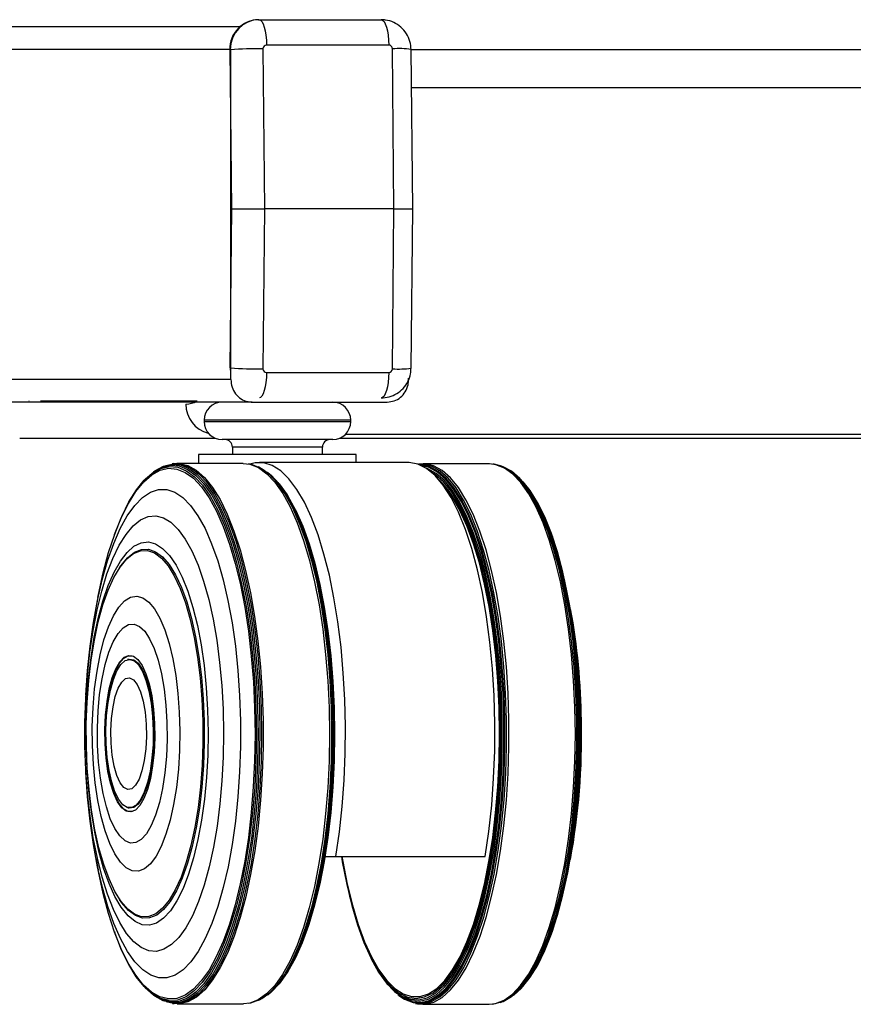
# Model space of a CAD drawing. Extents: x 5 to 292, y 5 to 205.
# Drawn here: x 165 to 172, y 98 to 106 of the extents above; entities that cross this region are included whole.
import ezdxf

# ---------------------------------------------------------------- set-up
doc = ezdxf.new("R2010")
doc.units = 0
doc.layers.get('0').update_dxf_attribs({"linetype": 'CONTINUOUS'})

msp = doc.modelspace()

# ---------------------------------------------------------------- linework, layer by layer
at = {"color": 7, "linetype": 'CONTINUOUS'}
for p, q in [((167.13819, 105.81302), (167.14225, 105.81302)), ((167.14225, 105.81302), (168.10004, 105.81302)), ((166.91718, 105.57773), (166.91283, 105.57773)), ((166.9297, 104.33067), (166.91718, 105.57773)), ((166.92169, 102.99243), (166.92169, 105.58067)), ((167.17353, 105.58491), (167.18612, 104.33067)), ((168.15919, 105.61432), (167.2014, 105.61432)), ((168.20025, 104.33067), (168.18765, 105.58491)), ((168.33425, 105.58067), (207.21643, 105.58067)), ((168.34692, 104.33067), (168.33438, 105.57979)), ((168.33738, 105.28067), (207.21337, 105.28067)), ((166.91718, 103.08361), (166.9297, 104.33067)), ((166.9297, 104.33067), (167.18612, 104.33067)), ((167.18612, 104.33067), (167.17353, 103.07642)), ((168.20025, 104.33067), (167.18612, 104.33067)), ((168.18765, 103.07642), (168.20025, 104.33067)), ((168.20025, 104.33067), (168.34692, 104.33067)), ((168.33438, 103.08154), (168.34692, 104.33067)), ((167.2014, 103.04701), (168.15919, 103.04701)), ((168.31471, 102.99243), (168.31471, 103.00225)), ((168.31471, 102.99243), (168.31472, 103.00225)), ((165.33884, 102.82535), (165.34105, 102.82535)), ((165.4297, 102.82535), (166.01643, 102.82535)), ((166.01643, 102.82535), (166.65863, 102.82535)), ((167.08884, 102.81596), (168.14753, 102.81596)), ((166.71179, 102.67479), (166.71179, 102.66302)), ((167.8612, 102.67479), (166.71179, 102.67479)), ((166.71179, 102.66302), (167.8612, 102.66302)), ((167.8612, 102.66302), (167.8612, 102.67479)), ((167.82183, 102.56521), (207.72564, 102.56521)), ((166.80233, 102.53123), (165.26666, 102.53123)), ((167.72002, 102.52184), (166.85296, 102.52184)), ((207.77681, 102.53123), (167.77065, 102.53123)), ((166.66884, 102.4042), (166.66884, 102.33532)), ((167.83393, 102.4042), (166.66884, 102.4042)), ((166.93355, 102.46302), (166.93355, 102.4042)), ((167.63943, 102.46302), (166.93355, 102.46302)), ((167.63943, 102.4042), (167.63943, 102.46302)), ((167.90414, 102.4042), (167.83393, 102.4042)), ((167.90414, 102.34234), (167.90414, 102.4042)), ((166.47445, 102.33373), (166.46224, 102.3323)), ((167.01914, 102.33552), (166.49957, 102.33522)), ((167.07774, 102.32828), (167.05999, 102.33166)), ((168.31681, 102.34234), (167.14579, 102.34234)), ((168.94877, 102.3314), (168.4292, 102.3317)), ((168.9861, 102.32847), (168.97389, 102.32991)), ((167.15014, 102.3024), (167.13926, 102.30765)), ((167.21391, 102.26173), (167.2079, 102.26634)), ((169.0493, 102.31202), (169.0368, 102.31647)), ((166.24506, 102.2056), (166.23607, 102.19581)), ((167.30069, 102.17521), (167.29281, 102.18462)), ((167.4283, 101.97136), (167.42397, 101.98007)), ((166.01041, 101.77892), (166.00688, 101.769)), ((169.44146, 101.76518), (169.43793, 101.7751)), ((166.04854, 101.51589), (166.04261, 101.50669)), ((165.87975, 101.28433), (165.86376, 101.19998)), ((166.11856, 100.79925), (166.11247, 100.79765)), ((165.78545, 100.5199), (165.78379, 100.48693)), ((169.66454, 100.48311), (169.66288, 100.51607)), ((169.67051, 100.30313), (169.66454, 100.48311)), ((165.78411, 99.94737), (165.78581, 99.91441)), ((169.66253, 99.91059), (169.66423, 99.94355)), ((166.11314, 99.63704), (166.11924, 99.63545)), ((167.65948, 99.25414), (167.745, 99.25414)), ((167.745, 99.25414), (168.91602, 99.25414)), ((165.86491, 99.23442), (165.881, 99.15009)), ((166.04411, 98.92792), (166.05006, 98.91873)), ((166.00869, 98.66557), (166.01223, 98.65566)), ((169.43611, 98.65183), (169.43965, 98.66175)), ((167.42603, 98.45615), (167.43034, 98.46486)), ((168.018, 98.46104), (168.02231, 98.45233)), ((166.23838, 98.23903), (166.24738, 98.22925)), ((167.29511, 98.25145), (167.30298, 98.26087)), ((168.14536, 98.25705), (168.15323, 98.24763)), ((167.21029, 98.16963), (167.21629, 98.17425)), ((168.23205, 98.17043), (168.23805, 98.16581)), ((166.46471, 98.1028), (166.47692, 98.10138)), ((166.50204, 98.09993), (167.02161, 98.10023)), ((167.06245, 98.10414), (167.0802, 98.10754)), ((167.1417, 98.12824), (167.15257, 98.13351)), ((168.36814, 98.10372), (168.38588, 98.10032)), ((168.42673, 98.09641), (168.9463, 98.0961)), ((168.97142, 98.09756), (168.98363, 98.09898)), ((169.03434, 98.11093), (169.04685, 98.11537))]:
    msp.add_line(p, q, dxfattribs=at)
at = {"color": 7, "linetype": 'CONTINUOUS', "flags": 128}
for points in [[(167.14225, 105.81302), (167.15354, 105.80924), (167.16442, 105.79803), (167.17449, 105.77981), (167.18336, 105.75524), (167.19073, 105.72523), (167.19632, 105.69088), (167.19992, 105.65345), (167.2014, 105.61432)], [(168.10004, 105.81302), (168.11133, 105.80924), (168.12221, 105.79803), (168.13227, 105.77981), (168.14115, 105.75524), (168.14852, 105.72523), (168.15411, 105.69088), (168.15771, 105.65345), (168.15919, 105.61432)], [(167.2014, 103.04701), (167.19992, 103.00788), (167.19632, 102.97046), (167.19073, 102.93611), (167.18336, 102.9061), (167.17449, 102.88153), (167.16442, 102.86331), (167.15354, 102.8521), (167.14579, 102.84868)], [(168.15919, 103.04701), (168.15771, 103.00788), (168.15411, 102.97046), (168.14852, 102.93611), (168.14115, 102.9061), (168.13227, 102.88153), (168.12221, 102.86331), (168.11133, 102.8521), (168.10358, 102.84868)], [(166.31662, 102.26999), (166.32692, 102.27755), (166.39294, 102.31358), (166.45978, 102.32877), (166.52678, 102.32298), (166.59327, 102.29626), (166.6586, 102.24889), (166.72212, 102.18133), (166.78318, 102.09425), (166.84119, 101.98852), (166.89558, 101.86519), (166.94579, 101.72548), (166.99133, 101.57079), (167.03175, 101.40265), (167.06664, 101.22273), (167.09567, 101.03282), (167.11853, 100.83481), (167.13501, 100.63066), (167.14494, 100.42241), (167.14822, 100.21212), (167.14481, 100.00189), (167.13476, 99.7938), (167.11816, 99.58992), (167.09518, 99.39228), (167.06605, 99.20284), (167.03104, 99.02348), (166.99053, 98.856), (166.94489, 98.70204), (166.8946, 98.56315), (166.84015, 98.4407), (166.78207, 98.33591), (166.72095, 98.24982), (166.6574, 98.18328), (166.59205, 98.13696), (166.52554, 98.11132), (166.45853, 98.10662), (166.3917, 98.12289), (166.32571, 98.15998), (166.31902, 98.16494)], [(166.41154, 102.32029), (166.47241, 102.33325), (166.53955, 102.32745), (166.60619, 102.30068), (166.67166, 102.2532), (166.7353, 102.1855), (166.7965, 102.09823), (166.85463, 101.99228), (166.90913, 101.86869), (166.95945, 101.72868), (167.00509, 101.57366), (167.04559, 101.40517), (167.08056, 101.22487), (167.10965, 101.03455), (167.13256, 100.83612), (167.14907, 100.63154), (167.15902, 100.42285), (167.16231, 100.21212), (167.1589, 100.00144), (167.14882, 99.79291), (167.13219, 99.58859), (167.10916, 99.39054), (167.07996, 99.20069), (167.04489, 99.02096), (167.00428, 98.85312), (166.95855, 98.69884), (166.90815, 98.55965), (166.85358, 98.43694), (166.79539, 98.33192), (166.73414, 98.24565), (166.67045, 98.17898), (166.60496, 98.13256), (166.53831, 98.10687), (166.47116, 98.10215), (166.41399, 98.11475)], [(166.47445, 102.33373), (166.5165, 102.33456), (166.58354, 102.31878), (166.64974, 102.28212), (166.71447, 102.22495), (166.77708, 102.14782), (166.83694, 102.05151), (166.89345, 101.93697), (166.94607, 101.80534), (166.99426, 101.65794), (167.03755, 101.49622), (167.0755, 101.32179), (167.10774, 101.13638), (167.13395, 100.94185), (167.15387, 100.74012), (167.16729, 100.53319), (167.17409, 100.32313), (167.1742, 100.11202), (167.16762, 99.90195), (167.15441, 99.69503), (167.13471, 99.49329), (167.1087, 99.29876), (167.07666, 99.11336), (167.03889, 98.93893), (166.99577, 98.77721), (166.94773, 98.6298), (166.89526, 98.49817), (166.83886, 98.38364), (166.7791, 98.28732), (166.71658, 98.2102), (166.65191, 98.15302), (166.58574, 98.11636), (166.51872, 98.10058), (166.47692, 98.10138)], [(167.01914, 102.33552), (167.07138, 102.32919), (167.13806, 102.3024), (167.20357, 102.25489), (167.26726, 102.18714), (167.3285, 102.09982), (167.38667, 101.99379), (167.44121, 101.87011), (167.49156, 101.73002), (167.53723, 101.57489), (167.57776, 101.40628), (167.61275, 101.22586), (167.64186, 101.03542), (167.66479, 100.83685), (167.68131, 100.63213), (167.69127, 100.4233), (167.69455, 100.21242), (167.69114, 100.0016), (167.68106, 99.79293), (167.66442, 99.58848), (167.64137, 99.39029), (167.61215, 99.20032), (167.57706, 99.02046), (167.53642, 98.85251), (167.49066, 98.69812), (167.44023, 98.55884), (167.38562, 98.43604), (167.32739, 98.33096), (167.2661, 98.24463), (167.20237, 98.17791), (167.13683, 98.13146), (167.07013, 98.10575), (167.02161, 98.10023)], [(167.745, 99.25414), (167.77281, 99.44659), (167.79438, 99.64679), (167.80949, 99.85275), (167.81799, 100.06242), (167.81979, 100.2737), (167.81488, 100.48449), (167.8033, 100.69269), (167.78517, 100.89624), (167.76068, 101.09309), (167.73006, 101.28129), (167.69362, 101.45897), (167.65172, 101.62435), (167.60478, 101.77579), (167.55327, 101.91178), (167.4977, 102.03096), (167.43862, 102.13215), (167.37663, 102.21434), (167.31234, 102.2767), (167.24639, 102.31863), (167.17944, 102.3397), (167.11215, 102.3397), (167.07155, 102.32946)], [(167.07774, 102.32828), (167.08911, 102.32582), (167.15568, 102.29907), (167.22109, 102.25164), (167.28468, 102.184), (167.34582, 102.09681), (167.4039, 101.99096), (167.45835, 101.86748), (167.50862, 101.72761), (167.55421, 101.57273), (167.59468, 101.40439), (167.62962, 101.22425), (167.65868, 101.03412), (167.68157, 100.83587), (167.69807, 100.63148), (167.708, 100.42298), (167.71129, 100.21244), (167.70788, 100.00196), (167.69782, 99.79362), (167.6812, 99.5895), (167.65819, 99.39162), (167.62902, 99.20196), (167.59398, 99.02239), (167.55341, 98.8547), (167.50772, 98.70056), (167.45737, 98.5615), (167.40285, 98.43891), (167.34471, 98.33399), (167.28352, 98.2478), (167.21989, 98.18118), (167.15445, 98.13481), (167.08786, 98.10914), (167.0802, 98.10754)], [(168.91602, 99.25414), (168.9444, 99.45115), (168.96625, 99.65622), (168.98132, 99.86722), (168.98946, 100.08195), (168.99059, 100.29817), (168.98469, 100.51362), (168.97182, 100.72606), (168.95213, 100.93327), (168.92581, 101.13309), (168.89314, 101.32344), (168.85446, 101.50233), (168.81018, 101.6679), (168.76075, 101.81842), (168.70669, 101.95232), (168.64857, 102.06821), (168.58698, 102.16487), (168.52258, 102.2413), (168.45603, 102.2967), (168.38803, 102.33049), (168.31929, 102.34232), (168.31681, 102.34234)], [(169.10128, 100.32505), (169.09452, 100.53506), (169.08114, 100.74188), (169.06127, 100.94345), (169.03511, 101.13778), (169.00291, 101.32292), (168.965, 101.49704), (168.92175, 101.65841), (168.87359, 101.80543), (168.82101, 101.93663), (168.76451, 102.05071), (168.70468, 102.14654), (168.64209, 102.22316), (168.57737, 102.27981), (168.51117, 102.31594), (168.44415, 102.33117), (168.3932, 102.3287)], [(169.08239, 100.32489), (169.07564, 100.53456), (169.06228, 100.74105), (169.04245, 100.9423), (169.01632, 101.13631), (168.98418, 101.32115), (168.94633, 101.495), (168.90315, 101.65611), (168.85507, 101.80289), (168.80256, 101.93388), (168.74616, 102.04778), (168.68642, 102.14345), (168.62393, 102.21995), (168.55932, 102.27652), (168.49323, 102.31258), (168.42631, 102.32779), (168.39578, 102.32776)], [(169.62171, 100.21375), (169.61847, 100.4246), (169.60856, 100.63335), (169.59209, 100.83794), (169.5692, 101.03632), (169.54014, 101.22652), (169.50519, 101.40666), (169.4647, 101.57495), (169.41906, 101.7297), (169.36874, 101.86939), (169.31424, 101.99263), (169.25609, 102.09818), (169.19487, 102.18501), (169.13119, 102.25225), (169.06569, 102.29923), (168.99902, 102.32548), (168.94877, 102.3314)], [(169.63261, 100.32467), (169.62586, 100.53454), (169.61249, 100.74121), (169.59264, 100.94265), (169.56649, 101.13684), (169.53431, 101.32186), (169.49643, 101.49586), (169.45321, 101.65712), (169.40508, 101.80404), (169.35253, 101.93515), (169.29608, 102.04916), (169.23628, 102.14492), (169.17374, 102.22149), (169.10906, 102.27811), (169.04291, 102.31421), (168.9861, 102.32847)], [(165.87975, 101.28433), (165.88408, 101.30683), (165.92133, 101.47787), (165.96381, 101.6364), (166.01112, 101.78082), (166.06278, 101.9097), (166.11827, 102.02177), (166.17705, 102.1159), (166.23853, 102.19117), (166.30211, 102.24683), (166.36714, 102.28231), (166.43298, 102.29728), (166.49898, 102.29157), (166.56449, 102.26526), (166.62884, 102.21859), (166.69141, 102.15203), (166.75156, 102.06625), (166.80871, 101.9621), (166.86228, 101.84061), (166.91174, 101.70298), (166.9566, 101.5506), (166.99642, 101.38496), (167.0308, 101.20772), (167.05939, 101.02065), (167.08191, 100.82559), (167.09814, 100.62449), (167.10792, 100.41934), (167.11115, 100.21219), (167.1078, 100.00509), (167.0979, 99.8001), (167.08155, 99.59926), (167.05891, 99.40457), (167.03021, 99.21795), (166.99573, 99.04127), (166.95582, 98.87628), (166.91086, 98.72462), (166.86132, 98.5878), (166.80768, 98.46717), (166.75047, 98.36394), (166.69026, 98.27914), (166.62766, 98.21359), (166.56328, 98.16797), (166.49776, 98.14271), (166.43175, 98.13807), (166.36592, 98.1541), (166.30091, 98.19064), (166.23737, 98.24732), (166.17593, 98.32359), (166.11721, 98.41867), (166.06178, 98.53164), (166.0102, 98.66135), (165.96298, 98.80654), (165.92058, 98.96575), (165.88344, 99.1374), (165.881, 99.15009)], [(166.01041, 101.77892), (166.01468, 101.79081), (166.06666, 101.92052), (166.12251, 102.0333), (166.18167, 102.12804), (166.24354, 102.20379), (166.30752, 102.2598), (166.37297, 102.29551), (166.43923, 102.31057), (166.50566, 102.30483), (166.57158, 102.27835), (166.63635, 102.23138), (166.69931, 102.1644), (166.75985, 102.07807), (166.81736, 101.97325), (166.87128, 101.85098), (166.92106, 101.71248), (166.96621, 101.55912), (167.00628, 101.39243), (167.04087, 101.21406), (167.06965, 101.02578), (167.09231, 100.82948), (167.10865, 100.62709), (167.11849, 100.42063), (167.12174, 100.21216), (167.11837, 100.00373), (167.1084, 99.79743), (167.09195, 99.59531), (167.06916, 99.39937), (167.04028, 99.21157), (167.00558, 99.03376), (166.96541, 98.86771), (166.92017, 98.71508), (166.87031, 98.57739), (166.81633, 98.45599), (166.75875, 98.3521), (166.69816, 98.26675), (166.63516, 98.20079), (166.57036, 98.15487), (166.50442, 98.12945), (166.438, 98.12479), (166.37174, 98.14092), (166.30632, 98.17769), (166.24237, 98.23473), (166.18054, 98.31148), (166.12144, 98.40718), (166.06566, 98.52086), (166.01375, 98.65141), (166.01223, 98.65566)], [(166.24506, 102.2056), (166.25257, 102.21362), (166.31687, 102.2699), (166.38264, 102.30579), (166.44923, 102.32093), (166.51598, 102.31516), (166.58223, 102.28854), (166.64732, 102.24135), (166.71059, 102.17403), (166.77143, 102.08728), (166.82923, 101.98194), (166.88341, 101.85907), (166.93344, 101.71988), (166.97881, 101.56576), (167.01908, 101.39824), (167.05384, 101.21899), (167.08276, 101.02979), (167.10554, 100.83251), (167.12196, 100.62912), (167.13185, 100.42164), (167.13511, 100.21213), (167.13172, 100.00268), (167.12171, 99.79536), (167.10517, 99.59224), (167.08228, 99.39533), (167.05325, 99.2066), (167.01838, 99.02791), (166.97801, 98.86104), (166.93255, 98.70766), (166.88244, 98.56928), (166.82819, 98.44728), (166.77033, 98.34288), (166.70944, 98.25711), (166.64612, 98.19082), (166.58101, 98.14468), (166.51474, 98.11913), (166.44799, 98.11444), (166.38141, 98.13066), (166.31566, 98.16761), (166.2514, 98.22493), (166.24738, 98.22925)], [(167.15014, 102.3024), (167.16653, 102.29384), (167.23177, 102.24653), (167.2952, 102.17906), (167.35618, 102.0921), (167.41412, 101.98651), (167.46843, 101.86334), (167.51857, 101.72382), (167.56405, 101.56933), (167.60442, 101.40141), (167.63927, 101.22173), (167.66825, 101.03207), (167.69109, 100.83432), (167.70754, 100.63045), (167.71746, 100.42247), (167.72073, 100.21246), (167.71733, 100.00251), (167.7073, 99.79469), (167.69072, 99.59108), (167.66777, 99.39371), (167.63867, 99.20452), (167.60372, 99.0254), (167.56325, 98.85814), (167.51768, 98.70439), (167.46745, 98.56568), (167.41307, 98.44339), (167.35507, 98.33873), (167.29404, 98.25276), (167.23057, 98.18631), (167.1653, 98.14005), (167.15257, 98.13351)], [(167.21391, 102.26173), (167.23772, 102.24196), (167.30101, 102.17464), (167.36185, 102.08787), (167.41966, 101.98252), (167.47385, 101.85963), (167.52388, 101.72042), (167.56926, 101.56628), (167.60953, 101.39874), (167.6443, 101.21947), (167.67322, 101.03024), (167.696, 100.83294), (167.71242, 100.62952), (167.72231, 100.42201), (167.72558, 100.21248), (167.72219, 100.003), (167.71218, 99.79565), (167.69564, 99.5925), (167.67274, 99.39557), (167.64371, 99.20681), (167.60883, 99.02809), (167.56846, 98.86121), (167.52299, 98.7078), (167.47287, 98.56941), (167.41861, 98.44739), (167.36075, 98.34298), (167.29985, 98.25719), (167.23652, 98.1909), (167.21629, 98.17425)], [(169.06956, 100.32462), (169.06283, 100.53376), (169.04951, 100.73973), (169.02972, 100.94047), (169.00366, 101.13399), (168.9716, 101.31838), (168.93384, 101.49178), (168.89077, 101.65249), (168.84281, 101.7989), (168.79044, 101.92956), (168.73418, 102.04318), (168.67459, 102.13861), (168.61226, 102.21492), (168.54781, 102.27134), (168.48188, 102.30731), (168.41513, 102.32248), (168.40803, 102.32286)], [(169.06168, 100.32437), (169.05497, 100.53304), (169.04168, 100.73855), (169.02193, 100.93884), (168.99593, 101.13192), (168.96394, 101.31589), (168.92627, 101.4889), (168.8833, 101.64925), (168.83544, 101.79533), (168.78319, 101.9257), (168.72706, 102.03905), (168.6676, 102.13427), (168.60541, 102.21041), (168.54111, 102.2667), (168.47533, 102.30259), (168.42205, 102.31638)], [(169.04946, 100.32385), (169.04278, 100.53152), (169.02955, 100.73604), (169.0099, 100.93537), (168.98403, 101.12753), (168.95219, 101.31062), (168.9147, 101.48281), (168.87193, 101.64238), (168.82431, 101.78777), (168.77231, 101.91751), (168.71644, 102.03032), (168.65727, 102.12508), (168.59538, 102.20085), (168.53138, 102.25688), (168.46592, 102.2926), (168.45763, 102.29563)], [(169.04007, 100.32331), (169.03343, 100.52995), (169.02026, 100.73346), (169.00071, 100.93181), (168.97496, 101.12302), (168.94328, 101.3052), (168.90598, 101.47654), (168.86342, 101.63533), (168.81603, 101.77999), (168.76429, 101.90909), (168.7087, 102.02135), (168.64982, 102.11564), (168.58823, 102.19104), (168.52455, 102.24678), (168.50003, 102.26264)], [(169.64385, 100.32443), (169.63712, 100.53385), (169.62378, 100.74009), (169.60396, 100.9411), (169.57787, 101.13488), (169.54576, 101.31951), (169.50796, 101.49314), (169.46483, 101.65406), (169.41681, 101.80067), (169.36437, 101.9315), (169.30803, 102.04527), (169.24836, 102.14083), (169.18595, 102.21724), (169.12141, 102.27373), (169.0554, 102.30976), (169.0493, 102.31202)], [(169.65197, 100.32401), (169.64526, 100.53266), (169.63197, 100.73813), (169.61223, 100.93839), (169.58623, 101.13146), (169.55424, 101.3154), (169.51658, 101.48839), (169.47361, 101.64871), (169.42576, 101.79478), (169.37352, 101.92513), (169.31739, 102.03847), (169.25794, 102.13367), (169.19576, 102.2098), (169.14173, 102.25854)], [(167.30069, 102.17521), (167.30885, 102.16528), (167.3694, 102.07893), (167.42693, 101.97408), (167.48086, 101.85178), (167.53065, 101.71324), (167.57581, 101.55983), (167.61589, 101.3931), (167.6505, 101.21468), (167.67928, 101.02636), (167.70195, 100.83), (167.71829, 100.62755), (167.72814, 100.42104), (167.73139, 100.21251), (167.72802, 100.00403), (167.71805, 99.79768), (167.70159, 99.5955), (167.6788, 99.39951), (167.64991, 99.21165), (167.6152, 99.0338), (167.57502, 98.86771), (167.52977, 98.71504), (167.47989, 98.5773), (167.42589, 98.45587), (167.3683, 98.35196), (167.3077, 98.26659), (167.30298, 98.26087)], [(169.03209, 100.32265), (169.02533, 100.53134), (169.01187, 100.73678), (168.99187, 100.93685), (168.96552, 101.12951), (168.9331, 101.31277), (168.89493, 101.48476), (168.85142, 101.64371), (168.803, 101.78799), (168.75018, 101.91612), (168.69349, 102.02678), (168.63351, 102.11884), (168.57088, 102.19136), (168.55343, 102.20763)], [(169.65876, 100.32346), (169.65208, 100.53108), (169.63885, 100.73554), (169.61921, 100.93482), (169.59334, 101.12693), (169.56151, 101.30997), (169.52403, 101.48211), (169.48127, 101.64165), (169.43366, 101.78699), (169.38167, 101.9167), (169.32582, 102.02948), (169.26667, 102.12422), (169.21227, 102.19199)], [(165.78545, 100.5199), (165.7985, 100.71352), (165.81814, 100.90423), (165.84401, 101.08742), (165.87585, 101.26109), (165.91329, 101.42331), (165.95594, 101.57233), (166.00332, 101.7065), (166.05491, 101.82436), (166.11015, 101.92462), (166.16843, 102.00617), (166.22912, 102.06812), (166.29155, 102.1098), (166.35503, 102.13074), (166.41887, 102.13073), (166.48238, 102.10975), (166.54485, 102.06804), (166.60559, 102.00605), (166.66396, 101.92447), (166.7193, 101.82419), (166.77101, 101.70631), (166.81852, 101.57211), (166.86131, 101.42307), (166.89892, 101.26082), (166.93093, 101.08715), (166.95699, 100.90394), (166.97681, 100.71322), (166.99018, 100.51706), (166.99695, 100.31762), (166.99705, 100.11708), (166.99048, 99.91765), (166.9773, 99.7215), (166.95767, 99.53078), (166.9318, 99.34759), (166.89996, 99.17393), (166.86251, 99.0117), (166.81987, 98.86268), (166.77249, 98.72851), (166.7209, 98.61065), (166.66566, 98.5104), (166.60738, 98.42885), (166.54669, 98.36689), (166.48426, 98.32522), (166.42078, 98.30427), (166.35694, 98.30429), (166.29343, 98.32526), (166.23096, 98.36697), (166.17021, 98.42896), (166.11185, 98.51054), (166.05651, 98.61082), (166.0048, 98.72871), (165.95729, 98.8629), (165.9145, 99.01194), (165.87689, 99.17419), (165.84488, 99.34787), (165.81882, 99.53107), (165.799, 99.7218), (165.78581, 99.91441)], [(167.79185, 99.25414), (167.79859, 99.21494), (167.83361, 99.03795), (167.87417, 98.87303), (167.91983, 98.72187), (167.97014, 98.58602), (168.02457, 98.46688), (168.08257, 98.36567), (168.14355, 98.28342), (168.20687, 98.22099), (168.27188, 98.179), (168.33793, 98.15791), (168.40432, 98.15791), (168.47039, 98.179), (168.53545, 98.22099), (168.59883, 98.28342), (168.65989, 98.36567), (168.718, 98.46688), (168.77255, 98.58602), (168.823, 98.72187), (168.86883, 98.87303), (168.90956, 99.03795), (168.94477, 99.21494), (168.97411, 99.40218), (168.99727, 99.59775), (169.01402, 99.79965), (169.02418, 100.0058), (169.02765, 100.21409), (169.0244, 100.42237), (169.01445, 100.62852), (168.99792, 100.83042), (168.97496, 101.026), (168.94582, 101.21324), (168.91079, 101.39023), (168.87023, 101.55515), (168.82457, 101.70631), (168.77426, 101.84215), (168.71983, 101.96129), (168.66183, 102.06251), (168.60242, 102.14292)], [(167.4283, 101.97136), (167.43124, 101.9654), (167.4849, 101.8437), (167.53445, 101.70585), (167.57938, 101.5532), (167.61927, 101.38729), (167.6537, 101.20976), (167.68234, 101.02236), (167.7049, 100.82697), (167.72116, 100.62553), (167.73096, 100.42004), (167.73419, 100.21254), (167.73084, 100.00509), (167.72092, 99.79976), (167.70454, 99.59858), (167.68186, 99.40356), (167.65311, 99.21663), (167.61857, 99.03965), (167.57859, 98.87439), (167.53357, 98.72247), (167.48394, 98.58542), (167.43034, 98.46486)], [(165.77782, 100.30696), (165.78415, 100.49397), (165.797, 100.67762), (165.8162, 100.85569), (165.84152, 101.02601), (165.87266, 101.18652), (165.90923, 101.33526), (165.9508, 101.47044), (165.99686, 101.5904), (166.04685, 101.69371), (166.10017, 101.77909), (166.15616, 101.84551), (166.21415, 101.89217), (166.27343, 101.91851), (166.33328, 101.92419), (166.39298, 101.90916), (166.4518, 101.8736), (166.50903, 101.81793), (166.56397, 101.74283), (166.61596, 101.64922), (166.66437, 101.53822), (166.7086, 101.4112), (166.74812, 101.26968), (166.78246, 101.1154), (166.81119, 100.95021), (166.83396, 100.77613), (166.8505, 100.59527), (166.86061, 100.40982), (166.86417, 100.22203), (166.86113, 100.03419), (166.85153, 99.84858), (166.83548, 99.66744), (166.81319, 99.49298), (166.78492, 99.32732), (166.75101, 99.17246), (166.71187, 99.03028), (166.66799, 98.90251), (166.61989, 98.79071), (166.56816, 98.69623), (166.51343, 98.62021), (166.45635, 98.56358), (166.39763, 98.52703), (166.33797, 98.51099), (166.27811, 98.51567), (166.21876, 98.54101), (166.16064, 98.5867), (166.10447, 98.65218), (166.05092, 98.73666), (166.00065, 98.83912), (165.95426, 98.95831), (165.91232, 99.09278), (165.87533, 99.24091), (165.84375, 99.40089), (165.81796, 99.57078), (165.79827, 99.74852), (165.78493, 99.93196), (165.77808, 100.11886), (165.77782, 100.30696)], [(165.7873, 100.2962), (165.79353, 100.47312), (165.80637, 100.64646), (165.82566, 100.81377), (165.85111, 100.97271), (165.88237, 101.12105), (165.91901, 101.25671), (165.9605, 101.37777), (166.00627, 101.48255), (166.05568, 101.56957), (166.10802, 101.6376), (166.16256, 101.6857), (166.21855, 101.71319), (166.27519, 101.71968), (166.33168, 101.70509), (166.38725, 101.66961), (166.44109, 101.61374), (166.49247, 101.53828), (166.54065, 101.44427), (166.58496, 101.33304), (166.62479, 101.20615), (166.65956, 101.06538), (166.6888, 100.9127), (166.71209, 100.75027), (166.7291, 100.58036), (166.7396, 100.40535), (166.74344, 100.2277), (166.74056, 100.04991), (166.73101, 99.87448), (166.71491, 99.70385), (166.6925, 99.54044), (166.6641, 99.38653), (166.63009, 99.24428), (166.59095, 99.11569), (166.54724, 99.00257), (166.49957, 98.90651), (166.44861, 98.82885), (166.39507, 98.77067), (166.33971, 98.73281), (166.2833, 98.71579), (166.22663, 98.71985), (166.1705, 98.74493), (166.1157, 98.79069), (166.063, 98.85647), (166.01313, 98.94136), (165.9668, 99.04415), (165.92466, 99.16342), (165.8873, 99.29749), (165.85524, 99.44447), (165.82893, 99.6023), (165.80874, 99.76877), (165.79496, 99.94153), (165.78778, 100.11817), (165.7873, 100.2962)], [(165.7886, 100.29277), (165.79473, 100.46524), (165.80744, 100.63411), (165.82654, 100.79689), (165.85175, 100.95123), (165.8827, 101.09486), (165.91895, 101.2257), (165.95996, 101.34184), (166.00513, 101.44158), (166.05381, 101.52347), (166.10529, 101.58631), (166.15882, 101.6292), (166.21361, 101.65149), (166.26887, 101.65288), (166.32379, 101.63333), (166.37757, 101.59313), (166.42943, 101.53288), (166.4786, 101.45344), (166.52438, 101.35598), (166.5661, 101.24191), (166.60314, 101.11291), (166.63496, 100.97084), (166.66112, 100.8178), (166.68121, 100.65599), (166.69495, 100.48779), (166.70214, 100.31565), (166.70267, 100.14208), (166.69654, 99.9696), (166.68383, 99.80074), (166.66473, 99.63795), (166.63952, 99.48362), (166.60857, 99.33998), (166.57232, 99.20914), (166.53131, 99.09301), (166.48614, 98.99327), (166.43746, 98.91138), (166.38598, 98.84853), (166.33245, 98.80565), (166.27766, 98.78335), (166.2224, 98.78197), (166.16748, 98.80152), (166.1137, 98.84171), (166.06184, 98.90197), (166.01267, 98.98141), (165.96689, 99.07887), (165.92517, 99.19293), (165.88813, 99.32194), (165.8563, 99.464), (165.83015, 99.61705), (165.81006, 99.77885), (165.79632, 99.94705), (165.78913, 100.11919), (165.7886, 100.29277)], [(166.04854, 101.51589), (166.05983, 101.53279), (166.11168, 101.59608), (166.16558, 101.63927), (166.22077, 101.66173), (166.27642, 101.66312), (166.33173, 101.64343), (166.3859, 101.60295), (166.43812, 101.54226), (166.48765, 101.46226), (166.53375, 101.3641), (166.57577, 101.24922), (166.61307, 101.1193), (166.64513, 100.97622), (166.67146, 100.82208), (166.6917, 100.65912), (166.70554, 100.48973), (166.71278, 100.31636), (166.71331, 100.14154), (166.70714, 99.96784), (166.69434, 99.79777), (166.6751, 99.63383), (166.64971, 99.47839), (166.61854, 99.33373), (166.58204, 99.20196), (166.54074, 99.08499), (166.49524, 98.98454), (166.44621, 98.90207), (166.39436, 98.83877), (166.34045, 98.79558), (166.28527, 98.77313), (166.22962, 98.77174), (166.17431, 98.79142), (166.12014, 98.8319), (166.06792, 98.89259), (166.05006, 98.91873)], [(165.83594, 100.2739), (165.8417, 100.42321), (165.85403, 100.56852), (165.87267, 100.70699), (165.89727, 100.83593), (165.92735, 100.95283), (165.96233, 101.05542), (166.00152, 101.14169), (166.04415, 101.20998), (166.08941, 101.25894), (166.13641, 101.28763), (166.18423, 101.29549), (166.23195, 101.28237), (166.27863, 101.24852), (166.32337, 101.1946), (166.3653, 101.12166), (166.40359, 101.03111), (166.43751, 100.92473), (166.46639, 100.80458), (166.48967, 100.673), (166.50691, 100.53256), (166.51775, 100.38598), (166.522, 100.23611), (166.51957, 100.08589), (166.51051, 99.93822), (166.49498, 99.79599), (166.47331, 99.66196), (166.4459, 99.53873), (166.41329, 99.42872), (166.37612, 99.33406), (166.33511, 99.25659), (166.29105, 99.19782), (166.24481, 99.1589), (166.19728, 99.14058), (166.1494, 99.14322), (166.10208, 99.16676), (166.05626, 99.21076), (166.01282, 99.27434), (165.97262, 99.35629), (165.93642, 99.45499), (165.90495, 99.56853), (165.8788, 99.6947), (165.85849, 99.83105), (165.84442, 99.97491), (165.83685, 100.12349), (165.83594, 100.2739)], [(165.8757, 100.2624), (165.88124, 100.39605), (165.89336, 100.5253), (165.91178, 100.64698), (165.93603, 100.75807), (165.96552, 100.85585), (165.99953, 100.9379), (166.03722, 101.00222), (166.07765, 101.04721), (166.11984, 101.07176), (166.16274, 101.07528), (166.2053, 101.05768), (166.24647, 101.01938), (166.28523, 100.96133), (166.32064, 100.88497), (166.35182, 100.79216), (166.378, 100.68521), (166.39854, 100.56673), (166.41293, 100.43965), (166.42081, 100.3071), (166.422, 100.17234), (166.41647, 100.03868), (166.40434, 99.90943), (166.38593, 99.78776), (166.36167, 99.67666), (166.33218, 99.57889), (166.29817, 99.49683), (166.26049, 99.43251), (166.22005, 99.38752), (166.17787, 99.36297), (166.13497, 99.35945), (166.09241, 99.37706), (166.05124, 99.41536), (166.01247, 99.4734), (165.97706, 99.54977), (165.94589, 99.64257), (165.91971, 99.74953), (165.89917, 99.868), (165.88478, 99.99508), (165.87689, 100.12764), (165.8757, 100.2624)], [(165.93458, 100.24954), (165.93973, 100.36168), (165.95135, 100.4689), (165.96905, 100.56756), (165.99222, 100.65429), (166.02008, 100.72614), (166.05168, 100.78066), (166.08594, 100.816), (166.1217, 100.83096), (166.15773, 100.82502), (166.19281, 100.79838), (166.22575, 100.75197), (166.25542, 100.68734), (166.28081, 100.60671), (166.30106, 100.51282), (166.31548, 100.40887), (166.32358, 100.2984), (166.32508, 100.18517), (166.31993, 100.07303), (166.30831, 99.96581), (166.29061, 99.86715), (166.26744, 99.78042), (166.23957, 99.70857), (166.20797, 99.65405), (166.17372, 99.61871), (166.13796, 99.60375), (166.10193, 99.60969), (166.06685, 99.63633), (166.03391, 99.68275), (166.00424, 99.74737), (165.97885, 99.828), (165.9586, 99.92189), (165.94418, 100.02584), (165.93608, 100.13631), (165.93458, 100.24954)], [(166.14995, 99.60626), (166.11662, 99.60698), (166.08121, 99.62777), (166.04761, 99.66863), (166.01696, 99.72818), (165.9903, 99.80439), (165.96855, 99.89466), (165.95245, 99.99592), (165.94254, 100.10472), (165.93915, 100.21736), (165.94242, 100.32999), (165.95222, 100.4388), (165.96821, 100.54006), (165.98987, 100.63033), (166.01644, 100.70654), (166.04703, 100.76609), (166.08059, 100.80695), (166.11598, 100.82773), (166.14923, 100.82848)], [(165.94302, 100.24788), (165.94815, 100.35738), (165.95978, 100.46182), (165.9775, 100.55742), (166.00067, 100.64073), (166.02844, 100.70874), (166.05982, 100.75899), (166.09366, 100.78967), (166.12876, 100.79966), (166.16383, 100.7886), (166.19762, 100.7569), (166.22889, 100.70569), (166.25653, 100.63684), (166.27952, 100.55283), (166.29705, 100.45669), (166.30847, 100.3519), (166.31337, 100.24225), (166.31158, 100.13169), (166.30316, 100.02424), (166.28842, 99.92376), (166.26788, 99.8339), (166.2423, 99.75789), (166.21259, 99.69849), (166.17983, 99.65785), (166.1452, 99.63742), (166.10996, 99.63796), (166.07537, 99.65944), (166.04269, 99.70108), (166.01311, 99.76138), (165.98768, 99.83816), (165.96732, 99.92865), (165.95279, 100.02957), (165.94459, 100.13727), (165.94302, 100.24788)], [(166.11856, 100.79925), (166.12516, 100.8006), (166.16046, 100.79532), (166.19482, 100.76915), (166.22699, 100.72304), (166.25581, 100.65864), (166.28024, 100.5783), (166.2994, 100.48492), (166.31258, 100.38186), (166.31933, 100.27286), (166.31939, 100.16185), (166.31276, 100.05285), (166.29968, 99.9498), (166.28062, 99.85641), (166.25627, 99.77607), (166.22752, 99.71168), (166.1954, 99.66557), (166.16107, 99.6394), (166.12577, 99.63411), (166.11924, 99.63545)], [(165.98128, 100.24033), (165.98635, 100.3372), (165.99816, 100.42805), (166.01611, 100.50834), (166.03931, 100.57403), (166.06659, 100.62184), (166.09658, 100.64937), (166.12778, 100.65523), (166.15863, 100.63914), (166.18757, 100.6019), (166.21316, 100.54537), (166.23411, 100.4724), (166.24938, 100.38663), (166.25819, 100.29238), (166.26011, 100.19437), (166.25504, 100.0975), (166.24323, 100.00665), (166.22527, 99.92637), (166.20208, 99.86067), (166.1748, 99.81286), (166.14481, 99.78533), (166.11361, 99.77947), (166.08276, 99.79556), (166.05382, 99.8328), (166.02823, 99.88933), (166.00727, 99.9623), (165.99201, 100.04807), (165.98319, 100.14232), (165.98128, 100.24033)], [(167.78823, 99.25414), (167.79523, 99.21281), (167.82976, 99.03583), (167.86974, 98.87056), (167.91477, 98.71865), (167.9644, 98.5816), (168.01813, 98.46077), (168.07544, 98.35736), (168.13574, 98.27241), (168.19846, 98.20676), (168.26295, 98.16106), (168.32857, 98.13576), (168.39469, 98.13111), (168.46064, 98.14717), (168.52575, 98.18377), (168.5894, 98.24055), (168.65094, 98.31694), (168.70976, 98.41218), (168.76529, 98.52534), (168.81695, 98.65528), (168.86425, 98.80071), (168.90672, 98.96018), (168.94392, 99.13212), (168.9755, 99.31481), (169.00113, 99.50644), (169.02057, 99.7051), (169.03361, 99.90882), (169.04013, 100.11557), (169.04007, 100.32331)], [(167.78877, 99.25414), (167.81402, 99.1154), (167.85218, 98.94341), (167.8957, 98.78446), (167.94412, 98.64018), (167.99694, 98.51206), (168.05363, 98.40139), (168.1136, 98.30933), (168.17624, 98.23681), (168.24091, 98.18458), (168.30693, 98.15318), (168.37364, 98.14292), (168.44035, 98.15392), (168.50637, 98.18606), (168.57103, 98.239), (168.63366, 98.31222), (168.69363, 98.40495), (168.75031, 98.51624), (168.80312, 98.64496), (168.85153, 98.78978), (168.89503, 98.94921), (168.93318, 99.12163), (168.96559, 99.30525), (168.99192, 99.4982), (169.01191, 99.69849), (169.02535, 99.90408), (169.0321, 100.11284), (169.03209, 100.32265)], [(168.02231, 98.45233), (168.02245, 98.45205), (168.08004, 98.34814), (168.14064, 98.26276), (168.20366, 98.19678), (168.26847, 98.15085), (168.33443, 98.12543), (168.40087, 98.12076), (168.46715, 98.1369), (168.53259, 98.17368), (168.59655, 98.23074), (168.6584, 98.30751), (168.71751, 98.40323), (168.77331, 98.51694), (168.82524, 98.64753), (168.87277, 98.79368), (168.91545, 98.95395), (168.95284, 99.12674), (168.98457, 99.31034), (169.01033, 99.50292), (169.02986, 99.70257), (169.04297, 99.9073), (169.04952, 100.11508), (169.04946, 100.32385)], [(168.23205, 98.17043), (168.27694, 98.14092), (168.34321, 98.11538), (168.40997, 98.11069), (168.47656, 98.1269), (168.54232, 98.16386), (168.60659, 98.22119), (168.66874, 98.29833), (168.72814, 98.39451), (168.7842, 98.50878), (168.83638, 98.63999), (168.88414, 98.78684), (168.92702, 98.94788), (168.96459, 99.12151), (168.99647, 99.30599), (169.02236, 99.49949), (169.04198, 99.7001), (169.05516, 99.90582), (169.06174, 100.1146), (169.06168, 100.32437)], [(168.23805, 98.16581), (168.28304, 98.13623), (168.34946, 98.11063), (168.41638, 98.10593), (168.48312, 98.12218), (168.54902, 98.15922), (168.61344, 98.21668), (168.67572, 98.294), (168.73526, 98.3904), (168.79145, 98.50492), (168.84374, 98.63642), (168.89162, 98.78361), (168.93459, 98.94502), (168.97225, 99.11903), (169.0042, 99.30393), (169.03015, 99.49787), (169.04982, 99.69894), (169.06302, 99.90512), (169.06962, 100.11437), (169.06956, 100.32462)], [(168.36814, 98.10372), (168.42756, 98.10061), (168.49447, 98.1169), (168.56054, 98.15403), (168.62512, 98.21164), (168.68756, 98.28915), (168.74724, 98.38579), (168.80358, 98.5006), (168.856, 98.63244), (168.90399, 98.78), (168.94708, 98.94181), (168.98483, 99.11626), (169.01687, 99.30163), (169.04287, 99.49606), (169.06259, 99.69763), (169.07583, 99.90433), (169.08245, 100.11411), (169.08239, 100.32489)], [(168.38588, 98.10032), (168.4454, 98.09721), (168.51242, 98.11353), (168.57859, 98.15072), (168.64327, 98.20842), (168.70582, 98.28605), (168.7656, 98.38285), (168.82202, 98.49784), (168.87453, 98.62989), (168.9226, 98.77769), (168.96575, 98.93976), (169.00356, 99.11449), (169.03565, 99.30016), (169.0617, 99.4949), (169.08145, 99.69679), (169.09471, 99.90383), (169.10134, 100.11394), (169.10128, 100.32505)], [(168.98363, 98.09898), (169.04415, 98.11464), (169.11028, 98.1518), (169.17492, 98.20947), (169.23742, 98.28705), (169.29716, 98.38378), (169.35355, 98.49869), (169.40602, 98.63066), (169.45406, 98.77835), (169.49718, 98.94031), (169.53497, 99.11493), (169.56703, 99.30046), (169.59306, 99.49508), (169.6128, 99.69683), (169.62605, 99.90373), (169.63267, 100.1137), (169.63261, 100.32467)], [(169.04685, 98.11537), (169.05664, 98.11907), (169.12263, 98.15616), (169.18713, 98.2137), (169.2495, 98.29112), (169.30911, 98.38764), (169.36538, 98.50231), (169.41774, 98.634), (169.46568, 98.78138), (169.50871, 98.943), (169.54641, 99.11724), (169.57841, 99.30239), (169.60439, 99.49659), (169.62409, 99.69792), (169.63731, 99.90437), (169.64392, 100.1139), (169.64385, 100.32443)], [(169.13934, 98.16873), (169.19694, 98.22111), (169.25908, 98.29824), (169.31847, 98.39441), (169.37453, 98.50866), (169.4267, 98.63985), (169.47445, 98.78669), (169.51733, 98.94771), (169.55489, 99.12131), (169.58677, 99.30576), (169.61265, 99.49924), (169.63228, 99.69983), (169.64545, 99.90552), (169.65203, 100.11427), (169.65197, 100.32401)], [(169.20996, 98.2352), (169.2678, 98.30766), (169.3269, 98.40336), (169.38268, 98.51704), (169.43459, 98.64759), (169.48211, 98.7937), (169.52477, 98.95393), (169.56215, 99.12668), (169.59388, 99.31023), (169.61963, 99.50275), (169.63916, 99.70235), (169.65226, 99.90703), (169.65882, 100.11475), (169.65876, 100.32346)], [(169.66423, 99.94355), (169.67026, 100.11504), (169.67051, 100.30313)], [(168.9463, 98.0961), (168.99681, 98.10203), (169.06351, 98.12828), (169.12906, 98.17525), (169.1928, 98.24249), (169.25411, 98.32932), (169.31237, 98.43487), (169.36701, 98.55811), (169.41747, 98.6978), (169.46327, 98.85255), (169.50394, 99.02084), (169.53908, 99.20098), (169.56834, 99.39118), (169.59143, 99.58956), (169.60812, 99.79415), (169.61825, 100.0029), (169.62171, 100.21375)]]:
    msp.add_lwpolyline(points, dxfattribs=at)
at = {"color": 7, "linetype": 'CONTINUOUS'}
for centre, radius, start, end in [((167.14327, 105.58259), 0.23049, 91.261777, 181.208508), ((167.13886, 102.24553), 3.33957, 89.405183, 93.805952), ((168.23527, 104.84423), 0.74221, 82.326103, 93.677932), ((167.13886, 106.41581), 3.33957, 266.194048, 270.594817), ((168.23527, 103.81711), 0.74221, 266.322068, 277.673897), ((166.56836, 102.97698), 0.17647, 270, 300), ((166.80365, 102.80051), 0.23529, 180, 255.408973), ((166.85296, 102.67479), 0.14118, 90, 180), ((167.72002, 102.67479), 0.14118, 0, 90), ((166.85296, 102.66302), 0.14118, 180, 270), ((167.72002, 102.66302), 0.14118, 270, 0), ((166.87473, 102.46302), 0.05882, 0, 90), ((167.69826, 102.46302), 0.05882, 90, 180), ((164.92971, 100.34095), 4.73121, 359.779751, 17.519382), ((164.47399, 100.25852), 5.19589, 0.612976, 10.396457), ((164.65775, 100.14389), 5.00633, 342.779227, 2.047502), ((164.28577, 100.197), 5.38509, 349.661678, 1.246045)]:
    msp.add_arc(centre, radius, start, end, dxfattribs=at)
for centre, major_axis, ratio, start_param, end_param in [((167.14255, 105.57773), (-0.00357, 0.23527), 0.9577706, 6.2686463, 7.8394426), ((167.2017, 105.58491), (-0.0035, 0.02922), 0.9566376, 6.1690066, 7.7398029), ((168.15948, 105.58491), (-0.0035, 0.02922), 0.9566376, 4.5982102, 6.1690066), ((167.14255, 103.08361), (0.00357, 0.23527), 0.9577706, 1.5853354, 1.6911095), ((167.2017, 103.07642), (0.0035, 0.02922), 0.9566376, 1.6849751, 3.2557714), ((168.15948, 103.07642), (0.0035, 0.02922), 0.9566376, 3.2557714, 4.8265677)]:
    msp.add_ellipse(centre, major_axis=major_axis, ratio=ratio, start_param=start_param, end_param=end_param, dxfattribs=at)
for points, knots in [([(168.33438, 105.57979), (168.33253, 105.6008), (168.32873, 105.64409), (168.30071, 105.70484), (168.25699, 105.75683), (168.19987, 105.79402), (168.1452, 105.81102), (168.11142, 105.81252), (168.10004, 105.81302)], [0, 0, 0, 0, 0.1720142, 0.3543731, 0.5383734, 0.72288, 0.9066114, 1, 1, 1, 1]), ([(166.99697, 105.75714), (166.76308, 105.75714), (166.26413, 105.75714), (165.5809, 105.75714), (164.92902, 105.75714), (164.34369, 105.75714), (163.82294, 105.75714), (163.36834, 105.75714), (162.99149, 105.75714), (162.68694, 105.75714), (162.44849, 105.75714), (162.26612, 105.75714), (162.14233, 105.75714), (162.07508, 105.75714), (162.07265, 105.75714), (162.07169, 105.75714)], [0, 0, 0, 0, 0.07302502, 0.15578133, 0.23859608, 0.32151425, 0.40452782, 0.48758009, 0.57061327, 0.6466702, 0.72267363, 0.79863582, 0.87456832, 0.95048205, 1, 1, 1, 1]), ([(166.92169, 105.58067), (166.65587, 105.58067), (166.1242, 105.58067), (165.41101, 105.58067), (164.75873, 105.58067), (164.1726, 105.58067), (163.65109, 105.58067), (163.19576, 105.58067), (162.81833, 105.58067), (162.51348, 105.58067), (162.27482, 105.58067), (162.09261, 105.58067), (161.96782, 105.58067), (161.895, 105.58067), (161.89334, 105.58067), (161.89251, 105.58067)], [0, 0, 0, 0, 0.079863, 0.1597349, 0.2396632, 0.3196914, 0.3998118, 0.4799697, 0.5601092, 0.6335155, 0.7068701, 0.780185, 0.8534714, 0.9267399, 1, 1, 1, 1]), ([(168.10004, 102.84831), (168.12101, 102.84996), (168.16368, 102.85332), (168.22323, 102.88018), (168.27401, 102.92152), (168.31133, 102.97555), (168.33111, 103.03091), (168.33345, 103.06712), (168.33438, 103.08154)], [0, 0, 0, 0, 0.1716101, 0.3491663, 0.5259909, 0.7031685, 0.8817205, 1, 1, 1, 1]), ([(166.92169, 102.99243), (166.65587, 102.99243), (166.1242, 102.99243), (165.41101, 102.99243), (164.75873, 102.99243), (164.1726, 102.99243), (163.65109, 102.99243), (163.19576, 102.99243), (162.81833, 102.99243), (162.51348, 102.99243), (162.27482, 102.99243), (162.09261, 102.99243), (161.96782, 102.99243), (161.895, 102.99243), (161.89334, 102.99243), (161.89251, 102.99243)], [0, 0, 0, 0, 0.07986296, 0.15973488, 0.23966323, 0.31969137, 0.39981183, 0.47996975, 0.56010925, 0.63351553, 0.7068701, 0.78018499, 0.85347143, 0.92673986, 1, 1, 1, 1]), ([(166.92169, 102.99243), (166.92357, 102.97242), (166.92733, 102.9324), (166.95665, 102.87913), (166.99972, 102.83925), (167.04661, 102.81876), (167.07712, 102.81674), (167.08884, 102.81596)], [0, 0, 0, 0, 0.2177473, 0.4355332, 0.6521632, 0.8664785, 1, 1, 1, 1]), ([(168.14753, 102.81596), (168.16617, 102.81788), (168.20345, 102.82172), (168.25319, 102.85164), (168.29101, 102.89575), (168.31165, 102.94547), (168.31382, 102.9788), (168.31471, 102.99243)], [0, 0, 0, 0, 0.2117533, 0.4234705, 0.6362429, 0.8512248, 1, 1, 1, 1]), ([(167.08884, 102.81596), (166.82354, 102.81596), (166.29291, 102.81596), (165.58065, 102.81596), (164.92909, 102.81596), (164.34367, 102.81596), (163.82295, 102.81596), (163.36834, 102.81596), (162.99149, 102.81596), (162.68694, 102.81596), (162.44849, 102.81596), (162.26612, 102.81596), (162.14233, 102.81596), (162.07512, 102.81596), (162.07268, 102.81596), (162.07172, 102.81596)], [0, 0, 0, 0, 0.0819627, 0.1639349, 0.2459649, 0.3280974, 0.4103244, 0.4925897, 0.5748361, 0.6501724, 0.7254557, 0.8006981, 0.8759111, 0.9511055, 1, 1, 1, 1])]:
    msp.add_open_spline(points, degree=3, knots=knots, dxfattribs=at)

doc.saveas('drawing.dxf')
